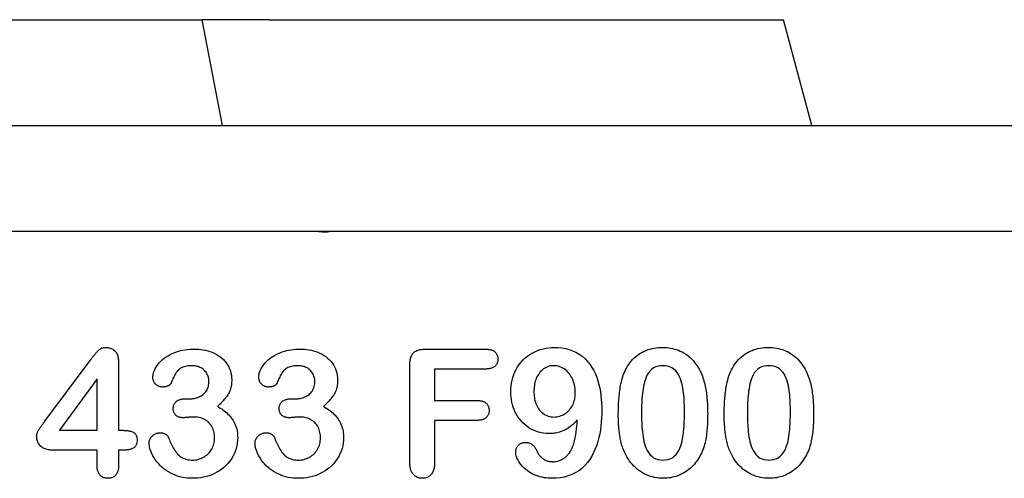
# Model space of a CAD drawing. Extents: x 98176 to 107591, y -2179 to 5233.
# Drawn here: x 102899 to 102973, y 968 to 1002 of the extents above; entities that cross this region are included whole.
import ezdxf

# ---------------------------------------------------------------- set-up
doc = ezdxf.new("R2010")
doc.units = 0
doc.header["$LTSCALE"] = 2.5
doc.layers.add('DUENN-18', color=10, linetype='CONTINUOUS')
doc.layers.add('SICHTBAR', color=10, linetype='CONTINUOUS')

msp = doc.modelspace()

# ---------------------------------------------------------------- linework, layer by layer
at = {"layer": 'DUENN-18', "color": 133}
for p, q in [((102929.412, 977.483), (102933.996, 977.483)), ((102900.698, 972.04), (102904.19, 976.729)), ((102906.264, 976.462), (102906.264, 971.358)), ((102928.264, 968.917), (102928.264, 976.294)), ((102930.139, 975.983), (102930.139, 973.608)), ((102933.996, 975.983), (102930.139, 975.983)), ((102904.639, 975.233), (102901.805, 971.358)), ((102904.639, 971.358), (102904.639, 975.233)), ((102911.338, 973.733), (102911.608, 973.733)), ((102919.338, 973.733), (102919.608, 973.733)), ((102930.139, 973.608), (102933.364, 973.608)), ((102930.139, 972.108), (102930.139, 968.926)), ((102933.364, 972.108), (102930.139, 972.108)), ((102901.805, 971.358), (102904.639, 971.358)), ((102906.264, 971.358), (102906.547, 971.358)), ((102904.639, 969.858), (102901.33, 969.858)), ((102904.639, 968.688), (102904.639, 969.858)), ((102906.264, 969.858), (102906.264, 968.688)), ((102906.666, 969.858), (102906.264, 969.858))]:
    msp.add_line(p, q, dxfattribs=at)
at = {"layer": 'DUENN-18', "color": 133, "flags": 128}
for points in [[(102904.19, 976.729), (102904.226, 976.777), (102904.263, 976.826), (102904.3, 976.874), (102904.337, 976.922), (102904.374, 976.969), (102904.412, 977.017), (102904.45, 977.064), (102904.488, 977.111), (102904.527, 977.157), (102904.567, 977.203), (102904.607, 977.248), (102904.647, 977.293), (102904.688, 977.338), (102904.731, 977.381), (102904.776, 977.422), (102904.823, 977.46), (102904.873, 977.494), (102904.925, 977.524), (102904.98, 977.55), (102905.037, 977.571), (102905.095, 977.588), (102905.155, 977.598), (102905.215, 977.604), (102905.276, 977.608)], [(102905.276, 977.608), (102905.348, 977.605), (102905.42, 977.601), (102905.492, 977.593), (102905.563, 977.58), (102905.633, 977.562), (102905.701, 977.538), (102905.767, 977.509), (102905.831, 977.475), (102905.892, 977.436), (102905.948, 977.391), (102906, 977.341), (102906.047, 977.285), (102906.088, 977.226), (102906.124, 977.163), (102906.155, 977.098), (102906.18, 977.03), (102906.202, 976.961), (102906.22, 976.892), (102906.235, 976.821), (102906.246, 976.749), (102906.254, 976.678), (102906.259, 976.606), (102906.262, 976.534), (102906.264, 976.462)], [(102908.854, 975.376), (102908.868, 975.547), (102908.907, 975.714), (102908.966, 975.876), (102909.041, 976.031), (102909.13, 976.178), (102909.231, 976.317), (102909.342, 976.449), (102909.461, 976.573), (102909.587, 976.69), (102909.72, 976.799), (102909.859, 976.9), (102910.005, 976.99), (102910.157, 977.073), (102910.311, 977.148), (102910.47, 977.215), (102910.631, 977.274), (102910.795, 977.327), (102910.961, 977.371), (102911.129, 977.406), (102911.299, 977.434), (102911.47, 977.457), (102911.641, 977.472), (102911.813, 977.48), (102911.985, 977.483)], [(102911.985, 977.483), (102912.155, 977.48), (102912.326, 977.471), (102912.496, 977.454), (102912.665, 977.429), (102912.832, 977.397), (102912.998, 977.356), (102913.162, 977.307), (102913.322, 977.249), (102913.479, 977.182), (102913.631, 977.105), (102913.778, 977.017), (102913.919, 976.92), (102914.053, 976.815), (102914.179, 976.7), (102914.296, 976.575), (102914.402, 976.442), (102914.498, 976.301), (102914.582, 976.152), (102914.652, 975.996), (102914.709, 975.835), (102914.754, 975.671), (102914.787, 975.503), (102914.805, 975.333), (102914.811, 975.163)], [(102916.854, 975.376), (102916.868, 975.547), (102916.907, 975.714), (102916.966, 975.876), (102917.041, 976.031), (102917.13, 976.178), (102917.231, 976.317), (102917.342, 976.449), (102917.461, 976.573), (102917.587, 976.69), (102917.72, 976.799), (102917.859, 976.9), (102918.005, 976.99), (102918.157, 977.073), (102918.311, 977.148), (102918.47, 977.215), (102918.631, 977.274), (102918.795, 977.327), (102918.961, 977.371), (102919.129, 977.406), (102919.299, 977.434), (102919.47, 977.457), (102919.641, 977.472), (102919.813, 977.48), (102919.985, 977.483)], [(102919.985, 977.483), (102920.155, 977.48), (102920.326, 977.471), (102920.496, 977.454), (102920.665, 977.429), (102920.832, 977.397), (102920.998, 977.356), (102921.162, 977.307), (102921.322, 977.249), (102921.479, 977.182), (102921.631, 977.105), (102921.778, 977.017), (102921.919, 976.92), (102922.053, 976.815), (102922.179, 976.7), (102922.296, 976.575), (102922.402, 976.442), (102922.498, 976.301), (102922.582, 976.152), (102922.652, 975.996), (102922.709, 975.835), (102922.754, 975.671), (102922.787, 975.503), (102922.805, 975.333), (102922.811, 975.163)], [(102928.264, 976.294), (102928.266, 976.373), (102928.269, 976.453), (102928.275, 976.533), (102928.284, 976.612), (102928.297, 976.691), (102928.313, 976.769), (102928.334, 976.846), (102928.36, 976.922), (102928.392, 976.995), (102928.43, 977.066), (102928.474, 977.132), (102928.526, 977.193), (102928.584, 977.248), (102928.648, 977.296), (102928.715, 977.339), (102928.787, 977.374), (102928.861, 977.403), (102928.938, 977.426), (102929.016, 977.445), (102929.094, 977.459), (102929.173, 977.47), (102929.253, 977.477), (102929.333, 977.481), (102929.412, 977.483)], [(102933.996, 977.483), (102934.052, 977.481), (102934.108, 977.478), (102934.164, 977.474), (102934.22, 977.469), (102934.275, 977.461), (102934.33, 977.451), (102934.385, 977.437), (102934.438, 977.421), (102934.491, 977.401), (102934.542, 977.378), (102934.591, 977.351), (102934.638, 977.32), (102934.682, 977.285), (102934.723, 977.247), (102934.76, 977.205), (102934.794, 977.16), (102934.824, 977.113), (102934.851, 977.064), (102934.873, 977.012), (102934.89, 976.959), (102934.903, 976.904), (102934.911, 976.849), (102934.916, 976.793), (102934.918, 976.737)], [(102935.889, 974.274), (102935.897, 974.493), (102935.914, 974.711), (102935.945, 974.928), (102935.99, 975.143), (102936.048, 975.354), (102936.119, 975.561), (102936.203, 975.764), (102936.3, 975.96), (102936.41, 976.149), (102936.533, 976.331), (102936.669, 976.503), (102936.816, 976.665), (102936.975, 976.816), (102937.145, 976.954), (102937.325, 977.079), (102937.512, 977.193), (102937.707, 977.293), (102937.909, 977.379), (102938.116, 977.451), (102938.327, 977.51), (102938.541, 977.555), (102938.758, 977.585), (102938.977, 977.601), (102939.196, 977.608)], [(102939.196, 977.608), (102939.475, 977.598), (102939.753, 977.572), (102940.028, 977.524), (102940.299, 977.454), (102940.563, 977.362), (102940.817, 977.246), (102941.059, 977.106), (102941.287, 976.944), (102941.498, 976.762), (102941.692, 976.56), (102941.867, 976.343), (102942.022, 976.11), (102942.159, 975.867), (102942.278, 975.614), (102942.381, 975.354), (102942.469, 975.089), (102942.544, 974.82), (102942.608, 974.548), (102942.659, 974.273), (102942.698, 973.996), (102942.728, 973.719), (102942.748, 973.44), (102942.759, 973.161), (102942.764, 972.881)], [(102944.434, 975.633), (102944.496, 975.777), (102944.562, 975.919), (102944.635, 976.058), (102944.713, 976.193), (102944.798, 976.325), (102944.889, 976.452), (102944.986, 976.575), (102945.089, 976.693), (102945.198, 976.805), (102945.314, 976.91), (102945.435, 977.009), (102945.562, 977.101), (102945.695, 977.185), (102945.831, 977.261), (102945.971, 977.331), (102946.116, 977.392), (102946.263, 977.445), (102946.413, 977.489), (102946.565, 977.528), (102946.719, 977.558), (102946.874, 977.58), (102947.029, 977.596), (102947.186, 977.605), (102947.342, 977.608)], [(102947.342, 977.608), (102947.497, 977.604), (102947.651, 977.596), (102947.805, 977.581), (102947.958, 977.559), (102948.11, 977.529), (102948.26, 977.492), (102948.409, 977.447), (102948.554, 977.396), (102948.697, 977.336), (102948.837, 977.269), (102948.972, 977.194), (102949.103, 977.112), (102949.229, 977.023), (102949.351, 976.927), (102949.467, 976.825), (102949.577, 976.716), (102949.682, 976.602), (102949.781, 976.483), (102949.874, 976.36), (102949.962, 976.233), (102950.045, 976.102), (102950.122, 975.968), (102950.193, 975.831), (102950.262, 975.692)], [(102952.434, 975.633), (102952.496, 975.777), (102952.562, 975.919), (102952.635, 976.058), (102952.713, 976.193), (102952.798, 976.325), (102952.889, 976.452), (102952.986, 976.575), (102953.089, 976.693), (102953.198, 976.805), (102953.314, 976.91), (102953.435, 977.009), (102953.562, 977.101), (102953.695, 977.185), (102953.831, 977.261), (102953.971, 977.331), (102954.116, 977.392), (102954.263, 977.445), (102954.413, 977.489), (102954.565, 977.528), (102954.719, 977.558), (102954.874, 977.58), (102955.029, 977.596), (102955.186, 977.605), (102955.342, 977.608)], [(102955.342, 977.608), (102955.497, 977.604), (102955.651, 977.596), (102955.805, 977.581), (102955.958, 977.559), (102956.11, 977.529), (102956.26, 977.492), (102956.409, 977.447), (102956.554, 977.396), (102956.697, 977.336), (102956.837, 977.269), (102956.972, 977.194), (102957.103, 977.112), (102957.229, 977.023), (102957.351, 976.927), (102957.467, 976.825), (102957.577, 976.716), (102957.682, 976.602), (102957.781, 976.483), (102957.874, 976.36), (102957.962, 976.233), (102958.045, 976.102), (102958.122, 975.968), (102958.193, 975.831), (102958.262, 975.692)], [(102934.918, 976.737), (102934.916, 976.681), (102934.911, 976.625), (102934.904, 976.569), (102934.891, 976.514), (102934.874, 976.46), (102934.853, 976.408), (102934.826, 976.358), (102934.796, 976.311), (102934.762, 976.266), (102934.725, 976.224), (102934.684, 976.185), (102934.64, 976.15), (102934.593, 976.119), (102934.544, 976.091), (102934.493, 976.067), (102934.44, 976.046), (102934.387, 976.029), (102934.332, 976.016), (102934.277, 976.005), (102934.221, 975.997), (102934.165, 975.992), (102934.109, 975.988), (102934.053, 975.985), (102933.996, 975.983)], [(102911.799, 976.233), (102911.703, 976.232), (102911.607, 976.227), (102911.512, 976.218), (102911.417, 976.203), (102911.323, 976.184), (102911.231, 976.159), (102911.14, 976.127), (102911.053, 976.087), (102910.969, 976.041), (102910.888, 975.989), (102910.813, 975.93), (102910.745, 975.863), (102910.683, 975.789), (102910.627, 975.712), (102910.574, 975.631), (102910.525, 975.548), (102910.479, 975.464), (102910.435, 975.379), (102910.393, 975.293), (102910.352, 975.207), (102910.312, 975.12), (102910.272, 975.032), (102910.232, 974.945), (102910.192, 974.858)], [(102913.092, 975.049), (102913.088, 975.131), (102913.081, 975.213), (102913.069, 975.293), (102913.05, 975.373), (102913.024, 975.451), (102912.993, 975.526), (102912.956, 975.599), (102912.915, 975.67), (102912.869, 975.737), (102912.818, 975.801), (102912.763, 975.862), (102912.705, 975.919), (102912.642, 975.972), (102912.576, 976.021), (102912.507, 976.064), (102912.434, 976.102), (102912.36, 976.135), (102912.283, 976.163), (102912.204, 976.186), (102912.124, 976.204), (102912.044, 976.217), (102911.963, 976.225), (102911.881, 976.23), (102911.799, 976.233)], [(102919.799, 976.233), (102919.703, 976.232), (102919.607, 976.227), (102919.512, 976.218), (102919.417, 976.203), (102919.323, 976.184), (102919.231, 976.159), (102919.14, 976.127), (102919.053, 976.087), (102918.969, 976.041), (102918.888, 975.989), (102918.813, 975.93), (102918.745, 975.863), (102918.683, 975.789), (102918.627, 975.712), (102918.574, 975.631), (102918.525, 975.548), (102918.479, 975.464), (102918.435, 975.379), (102918.393, 975.293), (102918.352, 975.207), (102918.312, 975.12), (102918.272, 975.032), (102918.232, 974.945), (102918.192, 974.858)], [(102921.092, 975.049), (102921.088, 975.131), (102921.081, 975.213), (102921.069, 975.293), (102921.05, 975.373), (102921.024, 975.451), (102920.993, 975.526), (102920.956, 975.599), (102920.915, 975.67), (102920.869, 975.737), (102920.818, 975.801), (102920.763, 975.862), (102920.705, 975.919), (102920.642, 975.972), (102920.576, 976.021), (102920.507, 976.064), (102920.434, 976.102), (102920.36, 976.135), (102920.283, 976.163), (102920.204, 976.186), (102920.124, 976.204), (102920.044, 976.217), (102919.963, 976.225), (102919.881, 976.23), (102919.799, 976.233)], [(102939.119, 976.233), (102939.006, 976.228), (102938.892, 976.215), (102938.781, 976.189), (102938.673, 976.154), (102938.568, 976.109), (102938.468, 976.055), (102938.373, 975.992), (102938.285, 975.919), (102938.201, 975.842), (102938.123, 975.759), (102938.05, 975.672), (102937.983, 975.579), (102937.923, 975.482), (102937.869, 975.382), (102937.821, 975.278), (102937.779, 975.173), (102937.744, 975.064), (102937.714, 974.954), (102937.69, 974.843), (102937.671, 974.73), (102937.656, 974.617), (102937.646, 974.504), (102937.641, 974.39), (102937.639, 974.276)], [(102940.764, 974.157), (102940.761, 974.28), (102940.755, 974.403), (102940.743, 974.525), (102940.725, 974.647), (102940.701, 974.768), (102940.672, 974.887), (102940.636, 975.005), (102940.595, 975.121), (102940.548, 975.235), (102940.495, 975.346), (102940.434, 975.453), (102940.367, 975.556), (102940.293, 975.654), (102940.213, 975.748), (102940.125, 975.835), (102940.031, 975.914), (102939.932, 975.986), (102939.827, 976.051), (102939.717, 976.106), (102939.603, 976.152), (102939.485, 976.189), (102939.365, 976.214), (102939.242, 976.228), (102939.119, 976.233)], [(102947.371, 976.233), (102947.191, 976.223), (102947.013, 976.193), (102946.839, 976.14), (102946.677, 976.062), (102946.528, 975.958), (102946.397, 975.833), (102946.286, 975.69), (102946.194, 975.535), (102946.117, 975.371), (102946.055, 975.201), (102946.002, 975.028), (102945.956, 974.853), (102945.918, 974.677), (102945.886, 974.499), (102945.859, 974.32), (102945.836, 974.14), (102945.817, 973.96), (102945.801, 973.78), (102945.789, 973.6), (102945.78, 973.419), (102945.773, 973.238), (102945.768, 973.058), (102945.766, 972.877), (102945.764, 972.696)], [(102949.014, 972.749), (102949.013, 972.929), (102949.011, 973.109), (102949.005, 973.288), (102948.998, 973.468), (102948.989, 973.648), (102948.977, 973.828), (102948.962, 974.007), (102948.943, 974.186), (102948.92, 974.364), (102948.892, 974.542), (102948.86, 974.719), (102948.82, 974.895), (102948.772, 975.068), (102948.714, 975.239), (102948.645, 975.405), (102948.561, 975.564), (102948.464, 975.716), (102948.35, 975.855), (102948.216, 975.976), (102948.067, 976.075), (102947.902, 976.147), (102947.729, 976.198), (102947.551, 976.225), (102947.371, 976.233)], [(102955.371, 976.233), (102955.191, 976.223), (102955.013, 976.193), (102954.839, 976.14), (102954.677, 976.062), (102954.528, 975.958), (102954.397, 975.833), (102954.286, 975.69), (102954.194, 975.535), (102954.117, 975.371), (102954.055, 975.201), (102954.002, 975.028), (102953.956, 974.853), (102953.918, 974.677), (102953.886, 974.499), (102953.859, 974.32), (102953.836, 974.14), (102953.817, 973.96), (102953.801, 973.78), (102953.789, 973.6), (102953.78, 973.419), (102953.773, 973.238), (102953.768, 973.058), (102953.766, 972.877), (102953.764, 972.696)], [(102957.014, 972.749), (102957.013, 972.929), (102957.011, 973.109), (102957.005, 973.288), (102956.998, 973.468), (102956.989, 973.648), (102956.977, 973.828), (102956.962, 974.007), (102956.943, 974.186), (102956.92, 974.364), (102956.892, 974.542), (102956.86, 974.719), (102956.82, 974.895), (102956.772, 975.068), (102956.714, 975.239), (102956.645, 975.405), (102956.561, 975.564), (102956.464, 975.716), (102956.35, 975.855), (102956.216, 975.976), (102956.067, 976.075), (102955.902, 976.147), (102955.729, 976.198), (102955.551, 976.225), (102955.371, 976.233)], [(102909.559, 974.624), (102909.511, 974.627), (102909.464, 974.632), (102909.417, 974.64), (102909.37, 974.652), (102909.325, 974.667), (102909.281, 974.686), (102909.239, 974.708), (102909.198, 974.732), (102909.158, 974.759), (102909.12, 974.788), (102909.084, 974.82), (102909.05, 974.853), (102909.018, 974.889), (102908.989, 974.926), (102908.962, 974.965), (102908.937, 975.007), (102908.916, 975.049), (102908.898, 975.094), (102908.884, 975.139), (102908.873, 975.186), (102908.865, 975.233), (102908.859, 975.28), (102908.856, 975.328), (102908.854, 975.376)], [(102914.811, 975.163), (102914.808, 975.065), (102914.803, 974.967), (102914.795, 974.869), (102914.783, 974.772), (102914.766, 974.675), (102914.744, 974.579), (102914.719, 974.484), (102914.689, 974.391), (102914.654, 974.299), (102914.613, 974.21), (102914.568, 974.123), (102914.518, 974.039), (102914.465, 973.956), (102914.409, 973.876), (102914.35, 973.797), (102914.289, 973.72), (102914.226, 973.645), (102914.161, 973.572), (102914.094, 973.5), (102914.026, 973.43), (102913.956, 973.361), (102913.883, 973.295), (102913.81, 973.229), (102913.737, 973.165)], [(102917.559, 974.624), (102917.511, 974.627), (102917.464, 974.632), (102917.417, 974.64), (102917.37, 974.652), (102917.325, 974.667), (102917.281, 974.686), (102917.239, 974.708), (102917.198, 974.732), (102917.158, 974.759), (102917.12, 974.788), (102917.084, 974.82), (102917.05, 974.853), (102917.018, 974.889), (102916.989, 974.926), (102916.962, 974.965), (102916.937, 975.007), (102916.916, 975.049), (102916.898, 975.094), (102916.884, 975.139), (102916.873, 975.186), (102916.865, 975.233), (102916.859, 975.28), (102916.856, 975.328), (102916.854, 975.376)], [(102922.811, 975.163), (102922.808, 975.065), (102922.803, 974.967), (102922.795, 974.869), (102922.783, 974.772), (102922.766, 974.675), (102922.744, 974.579), (102922.719, 974.484), (102922.689, 974.391), (102922.654, 974.299), (102922.613, 974.21), (102922.568, 974.123), (102922.518, 974.039), (102922.465, 973.956), (102922.409, 973.876), (102922.35, 973.797), (102922.289, 973.72), (102922.226, 973.645), (102922.161, 973.572), (102922.094, 973.5), (102922.026, 973.43), (102921.955, 973.361), (102921.883, 973.295), (102921.81, 973.229), (102921.737, 973.165)], [(102944.014, 972.506), (102944.015, 972.639), (102944.016, 972.771), (102944.018, 972.903), (102944.021, 973.035), (102944.026, 973.167), (102944.032, 973.299), (102944.039, 973.431), (102944.047, 973.563), (102944.056, 973.695), (102944.066, 973.826), (102944.079, 973.958), (102944.092, 974.089), (102944.108, 974.22), (102944.125, 974.351), (102944.145, 974.482), (102944.166, 974.613), (102944.19, 974.743), (102944.216, 974.872), (102944.244, 975.001), (102944.275, 975.13), (102944.309, 975.257), (102944.347, 975.384), (102944.39, 975.509), (102944.434, 975.633)], [(102950.262, 975.692), (102950.313, 975.572), (102950.363, 975.451), (102950.407, 975.328), (102950.448, 975.204), (102950.485, 975.078), (102950.52, 974.952), (102950.551, 974.825), (102950.58, 974.698), (102950.606, 974.57), (102950.629, 974.441), (102950.65, 974.312), (102950.669, 974.182), (102950.685, 974.053), (102950.7, 973.923), (102950.713, 973.793), (102950.725, 973.663), (102950.734, 973.532), (102950.743, 973.402), (102950.75, 973.271), (102950.755, 973.141), (102950.759, 973.01), (102950.761, 972.879), (102950.763, 972.749), (102950.764, 972.618)], [(102952.014, 972.506), (102952.015, 972.639), (102952.016, 972.771), (102952.018, 972.903), (102952.021, 973.035), (102952.026, 973.167), (102952.032, 973.299), (102952.039, 973.431), (102952.047, 973.563), (102952.056, 973.695), (102952.066, 973.826), (102952.079, 973.958), (102952.092, 974.089), (102952.108, 974.22), (102952.125, 974.351), (102952.145, 974.482), (102952.166, 974.613), (102952.19, 974.743), (102952.216, 974.872), (102952.244, 975.001), (102952.275, 975.13), (102952.309, 975.257), (102952.347, 975.384), (102952.39, 975.509), (102952.434, 975.633)], [(102958.262, 975.692), (102958.313, 975.572), (102958.363, 975.451), (102958.407, 975.328), (102958.448, 975.204), (102958.485, 975.078), (102958.52, 974.952), (102958.551, 974.825), (102958.58, 974.698), (102958.606, 974.57), (102958.629, 974.441), (102958.65, 974.312), (102958.669, 974.182), (102958.685, 974.053), (102958.7, 973.923), (102958.713, 973.793), (102958.725, 973.663), (102958.734, 973.532), (102958.743, 973.402), (102958.75, 973.271), (102958.755, 973.141), (102958.759, 973.01), (102958.761, 972.879), (102958.763, 972.749), (102958.764, 972.618)], [(102910.192, 974.858), (102910.175, 974.834), (102910.157, 974.811), (102910.137, 974.79), (102910.115, 974.771), (102910.091, 974.754), (102910.066, 974.738), (102910.041, 974.723), (102910.015, 974.71), (102909.988, 974.699), (102909.961, 974.689), (102909.933, 974.679), (102909.905, 974.67), (102909.877, 974.662), (102909.849, 974.655), (102909.82, 974.649), (102909.792, 974.643), (102909.763, 974.638), (102909.734, 974.634), (102909.705, 974.631), (102909.676, 974.629), (102909.647, 974.627), (102909.617, 974.626), (102909.588, 974.625), (102909.559, 974.624)], [(102911.608, 973.733), (102911.701, 973.737), (102911.793, 973.743), (102911.886, 973.753), (102911.978, 973.767), (102912.069, 973.787), (102912.158, 973.812), (102912.246, 973.843), (102912.332, 973.879), (102912.415, 973.92), (102912.496, 973.965), (102912.575, 974.016), (102912.65, 974.071), (102912.721, 974.13), (102912.788, 974.195), (102912.848, 974.266), (102912.902, 974.341), (102912.95, 974.421), (102912.99, 974.505), (102913.023, 974.592), (102913.049, 974.681), (102913.069, 974.772), (102913.082, 974.864), (102913.088, 974.957), (102913.092, 975.049)], [(102918.192, 974.858), (102918.175, 974.834), (102918.157, 974.811), (102918.137, 974.79), (102918.115, 974.771), (102918.091, 974.754), (102918.066, 974.738), (102918.041, 974.723), (102918.015, 974.71), (102917.988, 974.699), (102917.961, 974.689), (102917.933, 974.679), (102917.905, 974.67), (102917.877, 974.662), (102917.849, 974.655), (102917.82, 974.649), (102917.792, 974.643), (102917.763, 974.638), (102917.734, 974.634), (102917.705, 974.631), (102917.676, 974.629), (102917.647, 974.627), (102917.617, 974.626), (102917.588, 974.625), (102917.559, 974.624)], [(102919.608, 973.733), (102919.701, 973.737), (102919.793, 973.743), (102919.886, 973.753), (102919.978, 973.767), (102920.069, 973.787), (102920.158, 973.812), (102920.246, 973.843), (102920.332, 973.879), (102920.415, 973.92), (102920.496, 973.965), (102920.575, 974.016), (102920.65, 974.071), (102920.721, 974.13), (102920.788, 974.195), (102920.848, 974.266), (102920.902, 974.341), (102920.95, 974.421), (102920.99, 974.505), (102921.023, 974.592), (102921.049, 974.681), (102921.069, 974.772), (102921.082, 974.864), (102921.088, 974.957), (102921.092, 975.049)], [(102910.395, 973.008), (102910.399, 973.064), (102910.404, 973.12), (102910.413, 973.175), (102910.426, 973.23), (102910.445, 973.283), (102910.468, 973.334), (102910.496, 973.382), (102910.529, 973.428), (102910.565, 973.471), (102910.605, 973.51), (102910.647, 973.547), (102910.693, 973.58), (102910.741, 973.609), (102910.791, 973.634), (102910.843, 973.655), (102910.896, 973.673), (102910.95, 973.688), (102911.004, 973.701), (102911.059, 973.713), (102911.115, 973.721), (102911.17, 973.727), (102911.226, 973.73), (102911.282, 973.732), (102911.338, 973.733)], [(102918.395, 973.008), (102918.399, 973.064), (102918.404, 973.12), (102918.413, 973.175), (102918.426, 973.23), (102918.445, 973.283), (102918.468, 973.334), (102918.496, 973.382), (102918.529, 973.428), (102918.565, 973.471), (102918.605, 973.51), (102918.647, 973.547), (102918.693, 973.58), (102918.741, 973.609), (102918.791, 973.634), (102918.843, 973.655), (102918.896, 973.673), (102918.95, 973.688), (102919.004, 973.701), (102919.059, 973.713), (102919.115, 973.721), (102919.17, 973.727), (102919.226, 973.73), (102919.282, 973.732), (102919.338, 973.733)], [(102933.364, 973.608), (102933.419, 973.606), (102933.474, 973.603), (102933.529, 973.599), (102933.584, 973.593), (102933.638, 973.585), (102933.692, 973.574), (102933.746, 973.56), (102933.798, 973.543), (102933.849, 973.522), (102933.899, 973.497), (102933.946, 973.469), (102933.991, 973.437), (102934.033, 973.401), (102934.072, 973.362), (102934.107, 973.319), (102934.139, 973.274), (102934.167, 973.227), (102934.191, 973.177), (102934.211, 973.126), (102934.227, 973.073), (102934.238, 973.019), (102934.246, 972.964), (102934.25, 972.909), (102934.252, 972.854)], [(102938.77, 971.108), (102938.571, 971.116), (102938.373, 971.134), (102938.177, 971.168), (102937.984, 971.216), (102937.795, 971.279), (102937.611, 971.356), (102937.433, 971.444), (102937.263, 971.546), (102937.1, 971.661), (102936.945, 971.786), (102936.8, 971.922), (102936.665, 972.069), (102936.54, 972.223), (102936.426, 972.386), (102936.324, 972.557), (102936.232, 972.733), (102936.151, 972.915), (102936.08, 973.101), (102936.021, 973.291), (102935.973, 973.484), (102935.937, 973.68), (102935.91, 973.877), (102935.895, 974.075), (102935.889, 974.274)], [(102937.639, 974.276), (102937.641, 974.162), (102937.646, 974.048), (102937.657, 973.934), (102937.672, 973.821), (102937.691, 973.708), (102937.716, 973.597), (102937.747, 973.487), (102937.784, 973.378), (102937.827, 973.273), (102937.877, 973.17), (102937.932, 973.07), (102937.995, 972.974), (102938.065, 972.884), (102938.14, 972.798), (102938.221, 972.717), (102938.308, 972.644), (102938.401, 972.576), (102938.499, 972.518), (102938.602, 972.469), (102938.709, 972.428), (102938.819, 972.397), (102938.931, 972.375), (102939.044, 972.362), (102939.159, 972.358)], [(102939.159, 972.358), (102939.27, 972.364), (102939.382, 972.375), (102939.492, 972.395), (102939.6, 972.424), (102939.705, 972.463), (102939.808, 972.508), (102939.907, 972.559), (102940.003, 972.617), (102940.094, 972.682), (102940.181, 972.753), (102940.262, 972.83), (102940.337, 972.913), (102940.407, 973), (102940.47, 973.093), (102940.528, 973.189), (102940.58, 973.288), (102940.626, 973.39), (102940.664, 973.495), (102940.696, 973.603), (102940.722, 973.712), (102940.742, 973.822), (102940.754, 973.933), (102940.761, 974.045), (102940.764, 974.157)], [(102911.155, 972.305), (102911.106, 972.307), (102911.057, 972.31), (102911.008, 972.314), (102910.96, 972.321), (102910.911, 972.33), (102910.864, 972.342), (102910.817, 972.357), (102910.772, 972.375), (102910.727, 972.396), (102910.685, 972.421), (102910.645, 972.449), (102910.607, 972.48), (102910.571, 972.514), (102910.539, 972.55), (102910.509, 972.59), (102910.483, 972.631), (102910.461, 972.675), (102910.441, 972.72), (102910.426, 972.766), (102910.414, 972.814), (102910.405, 972.862), (102910.4, 972.911), (102910.397, 972.959), (102910.395, 973.008)], [(102913.737, 973.165), (102913.843, 973.103), (102913.949, 973.04), (102914.052, 972.973), (102914.152, 972.902), (102914.25, 972.828), (102914.346, 972.75), (102914.438, 972.669), (102914.527, 972.584), (102914.613, 972.496), (102914.694, 972.404), (102914.771, 972.308), (102914.843, 972.208), (102914.91, 972.105), (102914.973, 971.999), (102915.029, 971.89), (102915.079, 971.777), (102915.123, 971.662), (102915.161, 971.545), (102915.194, 971.427), (102915.22, 971.306), (102915.239, 971.185), (102915.252, 971.063), (102915.26, 970.94), (102915.264, 970.817)], [(102919.155, 972.305), (102919.106, 972.307), (102919.057, 972.31), (102919.008, 972.314), (102918.96, 972.321), (102918.911, 972.33), (102918.864, 972.342), (102918.817, 972.357), (102918.772, 972.375), (102918.727, 972.396), (102918.685, 972.421), (102918.645, 972.449), (102918.607, 972.48), (102918.571, 972.514), (102918.539, 972.55), (102918.509, 972.59), (102918.483, 972.631), (102918.461, 972.675), (102918.441, 972.72), (102918.426, 972.766), (102918.414, 972.814), (102918.405, 972.862), (102918.4, 972.911), (102918.397, 972.959), (102918.395, 973.008)], [(102921.737, 973.165), (102921.843, 973.103), (102921.949, 973.04), (102922.052, 972.973), (102922.152, 972.902), (102922.25, 972.828), (102922.346, 972.75), (102922.438, 972.669), (102922.527, 972.584), (102922.613, 972.496), (102922.694, 972.404), (102922.771, 972.308), (102922.843, 972.208), (102922.91, 972.105), (102922.973, 971.999), (102923.029, 971.89), (102923.079, 971.777), (102923.123, 971.662), (102923.161, 971.545), (102923.194, 971.427), (102923.22, 971.306), (102923.239, 971.185), (102923.252, 971.063), (102923.26, 970.94), (102923.264, 970.817)], [(102934.252, 972.854), (102934.25, 972.799), (102934.246, 972.745), (102934.238, 972.69), (102934.226, 972.637), (102934.21, 972.584), (102934.19, 972.533), (102934.165, 972.484), (102934.137, 972.437), (102934.105, 972.393), (102934.069, 972.351), (102934.03, 972.313), (102933.988, 972.277), (102933.943, 972.245), (102933.896, 972.217), (102933.846, 972.194), (102933.795, 972.174), (102933.743, 972.157), (102933.69, 972.142), (102933.636, 972.13), (102933.582, 972.121), (102933.528, 972.115), (102933.473, 972.111), (102933.419, 972.109), (102933.364, 972.108)], [(102942.764, 972.881), (102942.759, 972.582), (102942.749, 972.283), (102942.729, 971.984), (102942.699, 971.686), (102942.659, 971.39), (102942.609, 971.095), (102942.546, 970.802), (102942.47, 970.512), (102942.38, 970.227), (102942.274, 969.947), (102942.152, 969.674), (102942.012, 969.409), (102941.853, 969.155), (102941.674, 968.915), (102941.475, 968.691), (102941.258, 968.485), (102941.021, 968.302), (102940.767, 968.144), (102940.498, 968.013), (102940.218, 967.907), (102939.929, 967.828), (102939.634, 967.773), (102939.337, 967.744), (102939.037, 967.733)], [(102911.918, 972.358), (102911.886, 972.357), (102911.855, 972.356), (102911.823, 972.355), (102911.791, 972.354), (102911.759, 972.353), (102911.727, 972.351), (102911.695, 972.349), (102911.663, 972.346), (102911.632, 972.344), (102911.6, 972.341), (102911.568, 972.338), (102911.536, 972.335), (102911.504, 972.332), (102911.473, 972.329), (102911.441, 972.326), (102911.409, 972.323), (102911.377, 972.32), (102911.346, 972.317), (102911.314, 972.314), (102911.282, 972.311), (102911.25, 972.309), (102911.218, 972.308), (102911.187, 972.307), (102911.155, 972.305)], [(102913.514, 970.764), (102913.512, 970.871), (102913.506, 970.977), (102913.494, 971.083), (102913.476, 971.188), (102913.452, 971.292), (102913.421, 971.394), (102913.384, 971.494), (102913.34, 971.592), (102913.288, 971.685), (102913.229, 971.774), (102913.163, 971.857), (102913.091, 971.936), (102913.012, 972.008), (102912.928, 972.074), (102912.839, 972.132), (102912.746, 972.184), (102912.649, 972.229), (102912.549, 972.266), (102912.446, 972.295), (102912.342, 972.318), (102912.237, 972.337), (102912.131, 972.35), (102912.025, 972.356), (102911.918, 972.358)], [(102919.918, 972.358), (102919.886, 972.357), (102919.855, 972.356), (102919.823, 972.355), (102919.791, 972.354), (102919.759, 972.353), (102919.727, 972.351), (102919.695, 972.349), (102919.663, 972.346), (102919.632, 972.344), (102919.6, 972.341), (102919.568, 972.338), (102919.536, 972.335), (102919.504, 972.332), (102919.473, 972.329), (102919.441, 972.326), (102919.409, 972.323), (102919.377, 972.32), (102919.346, 972.317), (102919.314, 972.314), (102919.282, 972.311), (102919.25, 972.309), (102919.218, 972.308), (102919.187, 972.307), (102919.155, 972.305)], [(102921.514, 970.764), (102921.512, 970.871), (102921.506, 970.977), (102921.494, 971.083), (102921.476, 971.188), (102921.452, 971.292), (102921.421, 971.394), (102921.384, 971.494), (102921.34, 971.592), (102921.288, 971.685), (102921.229, 971.774), (102921.163, 971.857), (102921.091, 971.936), (102921.012, 972.008), (102920.928, 972.074), (102920.839, 972.132), (102920.746, 972.184), (102920.649, 972.229), (102920.549, 972.266), (102920.446, 972.295), (102920.342, 972.318), (102920.237, 972.337), (102920.131, 972.35), (102920.025, 972.356), (102919.918, 972.358)], [(102940.916, 972.141), (102940.848, 972.065), (102940.778, 971.989), (102940.707, 971.915), (102940.634, 971.843), (102940.558, 971.773), (102940.48, 971.707), (102940.399, 971.643), (102940.316, 971.583), (102940.23, 971.526), (102940.143, 971.472), (102940.054, 971.421), (102939.962, 971.374), (102939.869, 971.331), (102939.775, 971.291), (102939.678, 971.255), (102939.581, 971.223), (102939.482, 971.195), (102939.382, 971.171), (102939.281, 971.151), (102939.18, 971.135), (102939.078, 971.123), (102938.975, 971.115), (102938.873, 971.111), (102938.77, 971.108)], [(102940.354, 969.694), (102940.409, 969.784), (102940.461, 969.876), (102940.508, 969.971), (102940.55, 970.068), (102940.587, 970.167), (102940.622, 970.267), (102940.654, 970.368), (102940.684, 970.469), (102940.711, 970.571), (102940.736, 970.674), (102940.757, 970.777), (102940.777, 970.881), (102940.795, 970.985), (102940.812, 971.09), (102940.827, 971.194), (102940.842, 971.299), (102940.855, 971.404), (102940.867, 971.509), (102940.878, 971.614), (102940.887, 971.719), (102940.895, 971.825), (102940.903, 971.93), (102940.91, 972.036), (102940.916, 972.141)], [(102944.395, 969.895), (102944.359, 970), (102944.324, 970.105), (102944.292, 970.21), (102944.262, 970.317), (102944.235, 970.424), (102944.209, 970.531), (102944.185, 970.639), (102944.163, 970.747), (102944.143, 970.856), (102944.125, 970.965), (102944.108, 971.074), (102944.093, 971.184), (102944.079, 971.293), (102944.067, 971.403), (102944.057, 971.513), (102944.048, 971.623), (102944.04, 971.734), (102944.033, 971.844), (102944.027, 971.954), (102944.022, 972.065), (102944.019, 972.175), (102944.016, 972.285), (102944.015, 972.396), (102944.014, 972.506)], [(102945.764, 972.696), (102945.765, 972.513), (102945.767, 972.33), (102945.773, 972.147), (102945.78, 971.964), (102945.789, 971.781), (102945.8, 971.599), (102945.815, 971.416), (102945.833, 971.234), (102945.855, 971.053), (102945.883, 970.872), (102945.914, 970.691), (102945.952, 970.512), (102945.999, 970.335), (102946.054, 970.161), (102946.122, 969.991), (102946.202, 969.826), (102946.297, 969.669), (102946.407, 969.523), (102946.537, 969.394), (102946.684, 969.286), (102946.848, 969.204), (102947.022, 969.149), (102947.202, 969.117), (102947.385, 969.108)], [(102947.385, 969.108), (102947.57, 969.117), (102947.753, 969.149), (102947.93, 969.204), (102948.095, 969.289), (102948.245, 969.398), (102948.375, 969.53), (102948.486, 969.678), (102948.582, 969.838), (102948.663, 970.005), (102948.73, 970.177), (102948.786, 970.354), (102948.832, 970.534), (102948.869, 970.716), (102948.9, 970.899), (102948.926, 971.083), (102948.947, 971.267), (102948.965, 971.452), (102948.981, 971.636), (102948.992, 971.822), (102949, 972.007), (102949.006, 972.192), (102949.011, 972.378), (102949.013, 972.563), (102949.014, 972.749)], [(102950.764, 972.618), (102950.763, 972.479), (102950.761, 972.341), (102950.759, 972.203), (102950.755, 972.064), (102950.75, 971.926), (102950.743, 971.788), (102950.735, 971.65), (102950.724, 971.512), (102950.712, 971.374), (102950.698, 971.236), (102950.681, 971.099), (102950.663, 970.962), (102950.642, 970.825), (102950.619, 970.688), (102950.592, 970.553), (102950.562, 970.418), (102950.527, 970.284), (102950.487, 970.151), (102950.444, 970.02), (102950.397, 969.889), (102950.345, 969.761), (102950.288, 969.635), (102950.227, 969.511), (102950.164, 969.387)], [(102952.395, 969.895), (102952.359, 970), (102952.324, 970.105), (102952.292, 970.21), (102952.262, 970.317), (102952.235, 970.424), (102952.209, 970.531), (102952.185, 970.639), (102952.163, 970.747), (102952.143, 970.856), (102952.125, 970.965), (102952.108, 971.074), (102952.093, 971.184), (102952.079, 971.293), (102952.067, 971.403), (102952.057, 971.513), (102952.048, 971.623), (102952.04, 971.734), (102952.033, 971.844), (102952.027, 971.954), (102952.022, 972.065), (102952.019, 972.175), (102952.016, 972.285), (102952.015, 972.396), (102952.014, 972.506)], [(102953.764, 972.696), (102953.765, 972.513), (102953.767, 972.33), (102953.773, 972.147), (102953.78, 971.964), (102953.789, 971.781), (102953.8, 971.599), (102953.815, 971.416), (102953.833, 971.234), (102953.855, 971.053), (102953.883, 970.872), (102953.914, 970.691), (102953.952, 970.512), (102953.999, 970.335), (102954.054, 970.161), (102954.122, 969.991), (102954.202, 969.826), (102954.297, 969.669), (102954.407, 969.523), (102954.537, 969.394), (102954.684, 969.286), (102954.848, 969.204), (102955.022, 969.149), (102955.202, 969.117), (102955.385, 969.108)], [(102955.385, 969.108), (102955.57, 969.117), (102955.753, 969.149), (102955.93, 969.204), (102956.095, 969.289), (102956.245, 969.398), (102956.375, 969.53), (102956.486, 969.678), (102956.582, 969.838), (102956.663, 970.005), (102956.73, 970.177), (102956.786, 970.354), (102956.832, 970.534), (102956.869, 970.716), (102956.9, 970.899), (102956.926, 971.083), (102956.947, 971.267), (102956.965, 971.452), (102956.981, 971.636), (102956.992, 971.822), (102957, 972.007), (102957.006, 972.192), (102957.011, 972.378), (102957.013, 972.563), (102957.014, 972.749)], [(102958.764, 972.618), (102958.763, 972.479), (102958.761, 972.341), (102958.759, 972.203), (102958.755, 972.064), (102958.75, 971.926), (102958.743, 971.788), (102958.735, 971.65), (102958.724, 971.512), (102958.712, 971.374), (102958.698, 971.236), (102958.681, 971.099), (102958.663, 970.962), (102958.642, 970.825), (102958.619, 970.688), (102958.592, 970.553), (102958.562, 970.418), (102958.527, 970.284), (102958.487, 970.151), (102958.444, 970.02), (102958.397, 969.889), (102958.345, 969.761), (102958.288, 969.635), (102958.227, 969.511), (102958.164, 969.387)], [(102900.077, 970.917), (102900.08, 970.971), (102900.086, 971.025), (102900.096, 971.078), (102900.11, 971.131), (102900.128, 971.182), (102900.148, 971.233), (102900.171, 971.282), (102900.196, 971.33), (102900.223, 971.378), (102900.251, 971.424), (102900.28, 971.47), (102900.31, 971.515), (102900.34, 971.56), (102900.371, 971.605), (102900.403, 971.65), (102900.434, 971.694), (102900.466, 971.738), (102900.499, 971.781), (102900.532, 971.824), (102900.565, 971.867), (102900.598, 971.91), (102900.632, 971.953), (102900.665, 971.996), (102900.698, 972.04)], [(102906.547, 971.358), (102906.612, 971.356), (102906.677, 971.354), (102906.742, 971.351), (102906.807, 971.347), (102906.872, 971.341), (102906.936, 971.333), (102907, 971.324), (102907.064, 971.311), (102907.127, 971.296), (102907.19, 971.279), (102907.253, 971.261), (102907.314, 971.239), (102907.373, 971.212), (102907.429, 971.179), (102907.481, 971.14), (102907.527, 971.093), (102907.565, 971.04), (102907.597, 970.983), (102907.622, 970.923), (102907.64, 970.86), (102907.653, 970.797), (102907.661, 970.732), (102907.665, 970.667), (102907.668, 970.602)], [(102901.33, 969.858), (102901.253, 969.861), (102901.175, 969.864), (102901.098, 969.869), (102901.02, 969.878), (102900.944, 969.889), (102900.867, 969.905), (102900.792, 969.925), (102900.718, 969.95), (102900.646, 969.979), (102900.576, 970.013), (102900.509, 970.052), (102900.445, 970.097), (102900.385, 970.146), (102900.33, 970.201), (102900.28, 970.26), (102900.235, 970.324), (102900.195, 970.391), (102900.161, 970.461), (102900.134, 970.534), (102900.112, 970.608), (102900.096, 970.684), (102900.086, 970.761), (102900.08, 970.839), (102900.077, 970.917)], [(102908.571, 970.331), (102908.573, 970.387), (102908.578, 970.443), (102908.584, 970.499), (102908.595, 970.554), (102908.61, 970.609), (102908.629, 970.662), (102908.651, 970.714), (102908.677, 970.764), (102908.706, 970.812), (102908.739, 970.858), (102908.776, 970.901), (102908.816, 970.941), (102908.858, 970.979), (102908.902, 971.013), (102908.949, 971.045), (102908.999, 971.072), (102909.05, 971.095), (102909.102, 971.116), (102909.156, 971.134), (102909.21, 971.149), (102909.265, 971.16), (102909.321, 971.167), (102909.377, 971.17), (102909.434, 971.172)], [(102909.434, 971.172), (102909.463, 971.17), (102909.492, 971.168), (102909.521, 971.165), (102909.55, 971.161), (102909.578, 971.157), (102909.606, 971.151), (102909.634, 971.144), (102909.662, 971.136), (102909.689, 971.126), (102909.716, 971.115), (102909.743, 971.103), (102909.769, 971.09), (102909.794, 971.076), (102909.819, 971.062), (102909.844, 971.046), (102909.868, 971.03), (102909.891, 971.012), (102909.913, 970.993), (102909.934, 970.974), (102909.954, 970.952), (102909.972, 970.93), (102909.988, 970.906), (102910.001, 970.88), (102910.014, 970.854)], [(102910.014, 970.854), (102910.057, 970.748), (102910.1, 970.643), (102910.144, 970.538), (102910.191, 970.434), (102910.239, 970.331), (102910.29, 970.229), (102910.343, 970.128), (102910.399, 970.028), (102910.458, 969.931), (102910.519, 969.835), (102910.584, 969.741), (102910.653, 969.65), (102910.726, 969.562), (102910.805, 969.48), (102910.89, 969.405), (102910.983, 969.338), (102911.081, 969.28), (102911.184, 969.231), (102911.29, 969.191), (102911.4, 969.159), (102911.512, 969.136), (102911.624, 969.119), (102911.738, 969.111), (102911.852, 969.108)], [(102915.264, 970.817), (102915.257, 970.603), (102915.234, 970.39), (102915.195, 970.179), (102915.142, 969.971), (102915.073, 969.768), (102914.99, 969.571), (102914.894, 969.379), (102914.785, 969.195), (102914.662, 969.019), (102914.526, 968.853), (102914.378, 968.698), (102914.221, 968.552), (102914.054, 968.418), (102913.878, 968.295), (102913.694, 968.185), (102913.503, 968.088), (102913.307, 968.002), (102913.106, 967.927), (102912.901, 967.864), (102912.692, 967.816), (102912.481, 967.779), (102912.268, 967.753), (102912.054, 967.739), (102911.84, 967.733)], [(102911.852, 969.108), (102911.961, 969.112), (102912.069, 969.121), (102912.176, 969.139), (102912.282, 969.164), (102912.387, 969.195), (102912.489, 969.233), (102912.588, 969.277), (102912.685, 969.327), (102912.778, 969.383), (102912.868, 969.445), (102912.953, 969.513), (102913.033, 969.587), (102913.107, 969.667), (102913.176, 969.751), (102913.24, 969.839), (102913.298, 969.931), (102913.35, 970.027), (102913.395, 970.126), (102913.432, 970.228), (102913.463, 970.333), (102913.486, 970.439), (102913.501, 970.547), (102913.51, 970.655), (102913.514, 970.764)], [(102916.571, 970.331), (102916.573, 970.387), (102916.578, 970.443), (102916.584, 970.499), (102916.595, 970.554), (102916.61, 970.609), (102916.629, 970.662), (102916.651, 970.714), (102916.677, 970.764), (102916.706, 970.812), (102916.739, 970.858), (102916.776, 970.901), (102916.816, 970.941), (102916.858, 970.979), (102916.902, 971.013), (102916.949, 971.045), (102916.999, 971.072), (102917.05, 971.095), (102917.102, 971.116), (102917.156, 971.134), (102917.21, 971.149), (102917.265, 971.16), (102917.321, 971.167), (102917.377, 971.17), (102917.434, 971.172)], [(102917.434, 971.172), (102917.463, 971.17), (102917.492, 971.168), (102917.521, 971.165), (102917.55, 971.161), (102917.578, 971.157), (102917.606, 971.151), (102917.634, 971.144), (102917.662, 971.136), (102917.689, 971.126), (102917.716, 971.115), (102917.743, 971.103), (102917.769, 971.09), (102917.794, 971.076), (102917.819, 971.062), (102917.844, 971.046), (102917.868, 971.03), (102917.891, 971.012), (102917.913, 970.993), (102917.934, 970.974), (102917.954, 970.952), (102917.972, 970.93), (102917.988, 970.906), (102918.001, 970.88), (102918.014, 970.854)], [(102918.014, 970.854), (102918.057, 970.748), (102918.1, 970.643), (102918.144, 970.538), (102918.191, 970.434), (102918.239, 970.331), (102918.29, 970.229), (102918.343, 970.128), (102918.399, 970.028), (102918.458, 969.931), (102918.519, 969.835), (102918.584, 969.741), (102918.653, 969.65), (102918.726, 969.562), (102918.805, 969.48), (102918.89, 969.405), (102918.983, 969.338), (102919.081, 969.28), (102919.184, 969.231), (102919.29, 969.191), (102919.4, 969.159), (102919.512, 969.136), (102919.624, 969.119), (102919.738, 969.111), (102919.852, 969.108)], [(102923.264, 970.817), (102923.257, 970.603), (102923.234, 970.39), (102923.195, 970.179), (102923.142, 969.971), (102923.073, 969.768), (102922.99, 969.571), (102922.894, 969.379), (102922.785, 969.195), (102922.662, 969.019), (102922.526, 968.853), (102922.378, 968.698), (102922.221, 968.552), (102922.054, 968.418), (102921.878, 968.295), (102921.694, 968.185), (102921.503, 968.088), (102921.307, 968.002), (102921.106, 967.927), (102920.901, 967.864), (102920.692, 967.816), (102920.481, 967.779), (102920.268, 967.753), (102920.055, 967.739), (102919.84, 967.733)], [(102919.852, 969.108), (102919.961, 969.112), (102920.069, 969.121), (102920.176, 969.139), (102920.282, 969.164), (102920.387, 969.195), (102920.489, 969.233), (102920.588, 969.277), (102920.685, 969.327), (102920.778, 969.383), (102920.868, 969.445), (102920.953, 969.513), (102921.033, 969.587), (102921.107, 969.667), (102921.176, 969.751), (102921.24, 969.839), (102921.298, 969.931), (102921.351, 970.027), (102921.395, 970.126), (102921.432, 970.228), (102921.463, 970.333), (102921.486, 970.439), (102921.501, 970.547), (102921.51, 970.655), (102921.514, 970.764)], [(102907.668, 970.602), (102907.666, 970.543), (102907.661, 970.483), (102907.653, 970.424), (102907.641, 970.366), (102907.623, 970.309), (102907.6, 970.254), (102907.572, 970.202), (102907.538, 970.153), (102907.499, 970.108), (102907.456, 970.067), (102907.409, 970.03), (102907.359, 969.999), (102907.306, 969.971), (102907.251, 969.948), (102907.195, 969.928), (102907.138, 969.911), (102907.08, 969.898), (102907.022, 969.886), (102906.963, 969.877), (102906.904, 969.87), (102906.845, 969.865), (102906.785, 969.862), (102906.726, 969.86), (102906.666, 969.858)], [(102911.84, 967.733), (102911.65, 967.739), (102911.461, 967.75), (102911.272, 967.772), (102911.085, 967.804), (102910.9, 967.847), (102910.717, 967.901), (102910.539, 967.965), (102910.364, 968.04), (102910.194, 968.125), (102910.028, 968.217), (102909.867, 968.317), (102909.712, 968.428), (102909.566, 968.549), (102909.426, 968.678), (102909.295, 968.815), (102909.172, 968.96), (102909.057, 969.111), (102908.95, 969.268), (102908.854, 969.432), (102908.77, 969.603), (102908.697, 969.778), (102908.635, 969.957), (102908.59, 970.142), (102908.571, 970.331)], [(102919.84, 967.733), (102919.65, 967.739), (102919.461, 967.75), (102919.272, 967.772), (102919.085, 967.804), (102918.9, 967.847), (102918.717, 967.901), (102918.539, 967.965), (102918.364, 968.04), (102918.194, 968.125), (102918.028, 968.217), (102917.867, 968.317), (102917.712, 968.428), (102917.566, 968.549), (102917.426, 968.678), (102917.295, 968.815), (102917.172, 968.96), (102917.057, 969.111), (102916.95, 969.268), (102916.854, 969.432), (102916.77, 969.603), (102916.697, 969.778), (102916.635, 969.957), (102916.59, 970.142), (102916.571, 970.331)], [(102936.264, 969.749), (102936.267, 969.795), (102936.272, 969.841), (102936.279, 969.887), (102936.29, 969.932), (102936.304, 969.976), (102936.321, 970.019), (102936.342, 970.06), (102936.365, 970.1), (102936.391, 970.139), (102936.419, 970.176), (102936.449, 970.211), (102936.481, 970.245), (102936.515, 970.276), (102936.551, 970.305), (102936.589, 970.331), (102936.629, 970.355), (102936.67, 970.377), (102936.712, 970.395), (102936.756, 970.41), (102936.801, 970.422), (102936.846, 970.43), (102936.892, 970.436), (102936.938, 970.439), (102936.985, 970.442)], [(102936.985, 970.442), (102937.032, 970.44), (102937.079, 970.437), (102937.126, 970.432), (102937.173, 970.424), (102937.219, 970.414), (102937.265, 970.401), (102937.31, 970.386), (102937.354, 970.369), (102937.397, 970.349), (102937.439, 970.327), (102937.479, 970.302), (102937.518, 970.275), (102937.555, 970.246), (102937.591, 970.215), (102937.625, 970.183), (102937.658, 970.148), (102937.688, 970.112), (102937.716, 970.074), (102937.743, 970.034), (102937.767, 969.994), (102937.789, 969.952), (102937.81, 969.91), (102937.829, 969.866), (102937.848, 969.823)], [(102947.407, 967.733), (102947.242, 967.738), (102947.078, 967.749), (102946.914, 967.768), (102946.752, 967.797), (102946.592, 967.834), (102946.434, 967.881), (102946.28, 967.937), (102946.128, 968), (102945.979, 968.071), (102945.836, 968.152), (102945.696, 968.239), (102945.562, 968.334), (102945.432, 968.435), (102945.307, 968.542), (102945.188, 968.656), (102945.076, 968.776), (102944.969, 968.901), (102944.868, 969.032), (102944.774, 969.166), (102944.686, 969.305), (102944.604, 969.448), (102944.528, 969.594), (102944.459, 969.744), (102944.395, 969.895)], [(102955.407, 967.733), (102955.242, 967.738), (102955.078, 967.749), (102954.914, 967.768), (102954.752, 967.797), (102954.592, 967.834), (102954.434, 967.881), (102954.28, 967.937), (102954.128, 968), (102953.979, 968.071), (102953.836, 968.152), (102953.696, 968.239), (102953.562, 968.334), (102953.432, 968.435), (102953.307, 968.542), (102953.188, 968.656), (102953.076, 968.776), (102952.969, 968.901), (102952.868, 969.032), (102952.774, 969.166), (102952.686, 969.305), (102952.604, 969.448), (102952.528, 969.594), (102952.459, 969.744), (102952.395, 969.895)], [(102939.037, 967.733), (102938.88, 967.737), (102938.724, 967.745), (102938.567, 967.759), (102938.412, 967.78), (102938.258, 967.809), (102938.105, 967.846), (102937.954, 967.889), (102937.806, 967.941), (102937.661, 968.001), (102937.519, 968.068), (102937.381, 968.143), (102937.247, 968.225), (102937.118, 968.314), (102936.994, 968.411), (102936.876, 968.514), (102936.765, 968.625), (102936.663, 968.745), (102936.571, 968.872), (102936.488, 969.005), (102936.414, 969.144), (102936.352, 969.288), (102936.304, 969.438), (102936.277, 969.592), (102936.264, 969.749)], [(102937.848, 969.823), (102937.874, 969.762), (102937.902, 969.702), (102937.932, 969.643), (102937.965, 969.586), (102938.002, 969.531), (102938.042, 969.478), (102938.084, 969.428), (102938.129, 969.379), (102938.176, 969.333), (102938.226, 969.289), (102938.277, 969.248), (102938.331, 969.209), (102938.386, 969.173), (102938.443, 969.139), (102938.502, 969.109), (102938.562, 969.082), (102938.624, 969.058), (102938.687, 969.038), (102938.751, 969.02), (102938.815, 969.006), (102938.881, 968.996), (102938.946, 968.989), (102939.012, 968.985), (102939.078, 968.983)], [(102939.078, 968.983), (102939.142, 968.985), (102939.205, 968.989), (102939.268, 968.995), (102939.33, 969.005), (102939.392, 969.018), (102939.454, 969.033), (102939.515, 969.051), (102939.575, 969.071), (102939.634, 969.094), (102939.691, 969.12), (102939.748, 969.149), (102939.803, 969.18), (102939.857, 969.212), (102939.91, 969.247), (102939.962, 969.284), (102940.012, 969.322), (102940.061, 969.363), (102940.107, 969.406), (102940.153, 969.45), (102940.196, 969.496), (102940.237, 969.544), (102940.277, 969.593), (102940.316, 969.643), (102940.354, 969.694)], [(102950.164, 969.387), (102950.09, 969.268), (102950.015, 969.149), (102949.935, 969.033), (102949.851, 968.92), (102949.762, 968.811), (102949.668, 968.706), (102949.569, 968.606), (102949.466, 968.51), (102949.358, 968.419), (102949.247, 968.333), (102949.132, 968.251), (102949.014, 968.175), (102948.892, 968.104), (102948.767, 968.039), (102948.64, 967.98), (102948.509, 967.927), (102948.377, 967.88), (102948.242, 967.84), (102948.105, 967.807), (102947.967, 967.78), (102947.828, 967.759), (102947.688, 967.744), (102947.547, 967.735), (102947.407, 967.733)], [(102958.164, 969.387), (102958.09, 969.268), (102958.015, 969.149), (102957.935, 969.033), (102957.851, 968.92), (102957.762, 968.811), (102957.668, 968.706), (102957.569, 968.606), (102957.466, 968.51), (102957.358, 968.419), (102957.247, 968.333), (102957.132, 968.251), (102957.014, 968.175), (102956.892, 968.104), (102956.767, 968.039), (102956.64, 967.98), (102956.509, 967.927), (102956.377, 967.88), (102956.242, 967.84), (102956.105, 967.807), (102955.967, 967.78), (102955.828, 967.759), (102955.688, 967.744), (102955.547, 967.735), (102955.407, 967.733)], [(102905.452, 967.733), (102905.392, 967.736), (102905.333, 967.741), (102905.275, 967.749), (102905.217, 967.762), (102905.161, 967.779), (102905.106, 967.801), (102905.053, 967.828), (102905.002, 967.858), (102904.954, 967.892), (102904.908, 967.931), (102904.866, 967.972), (102904.828, 968.017), (102904.793, 968.065), (102904.763, 968.116), (102904.736, 968.169), (102904.713, 968.223), (102904.694, 968.279), (102904.678, 968.336), (102904.665, 968.394), (102904.655, 968.452), (102904.648, 968.511), (102904.644, 968.57), (102904.641, 968.629), (102904.639, 968.688)], [(102906.264, 968.688), (102906.262, 968.629), (102906.259, 968.569), (102906.255, 968.51), (102906.249, 968.451), (102906.24, 968.392), (102906.228, 968.334), (102906.213, 968.277), (102906.194, 968.221), (102906.171, 968.166), (102906.145, 968.112), (102906.114, 968.061), (102906.08, 968.013), (102906.041, 967.967), (102905.999, 967.925), (102905.954, 967.887), (102905.905, 967.853), (102905.854, 967.823), (102905.8, 967.798), (102905.744, 967.777), (102905.687, 967.761), (102905.629, 967.749), (102905.57, 967.741), (102905.511, 967.736), (102905.452, 967.733)], [(102929.205, 967.733), (102929.134, 967.736), (102929.063, 967.742), (102928.993, 967.753), (102928.924, 967.771), (102928.856, 967.795), (102928.791, 967.824), (102928.728, 967.858), (102928.669, 967.897), (102928.613, 967.941), (102928.561, 967.99), (102928.513, 968.043), (102928.469, 968.099), (102928.43, 968.159), (102928.396, 968.222), (102928.368, 968.287), (102928.344, 968.354), (102928.323, 968.423), (102928.305, 968.492), (102928.291, 968.562), (102928.28, 968.632), (102928.273, 968.703), (102928.268, 968.774), (102928.266, 968.845), (102928.264, 968.917)], [(102930.139, 968.926), (102930.137, 968.855), (102930.134, 968.784), (102930.13, 968.712), (102930.123, 968.641), (102930.113, 968.571), (102930.1, 968.5), (102930.084, 968.431), (102930.064, 968.362), (102930.04, 968.295), (102930.011, 968.229), (102929.978, 968.166), (102929.94, 968.106), (102929.896, 968.049), (102929.849, 967.995), (102929.797, 967.946), (102929.742, 967.901), (102929.683, 967.86), (102929.62, 967.825), (102929.555, 967.795), (102929.488, 967.772), (102929.418, 967.754), (102929.348, 967.743), (102929.277, 967.737), (102929.205, 967.733)]]:
    msp.add_lwpolyline(points, dxfattribs=at)
at = {"layer": 'SICHTBAR', "color": 133}
for p, q in [((102865.588, 1002.358), (102912.588, 1002.358)), ((102914.103, 994.358), (102912.588, 1002.358)), ((102917.639, 1002.358), (102912.588, 1002.358)), ((102917.639, 1002.358), (102953.639, 1002.358)), ((102953.639, 1002.358), (102956.495, 1002.358)), ((102958.639, 994.358), (102956.495, 1002.358)), ((102706.639, 994.358), (102921.639, 994.358)), ((102921.639, 994.358), (102991.639, 994.358)), ((103071.439, 986.358), (102841.839, 986.358)), ((102921.356, 986.358), (102921.356, 986.358)), ((102922.207, 986.358), (102922.207, 986.358))]:
    msp.add_line(p, q, dxfattribs=at)
for centre, major_axis, ratio, start_param, end_param in [((102921.282, 980.063), (0.067, 6.295), 0.158838, -0.006941, 0.0017), ((102921.346, 986.454), (-0.999, 0.056), 0.095589, 1.585993, 2.613728), ((102921.282, 980.063), (0.935, 6.295), 0.077723, 0.011548, 0.020189)]:
    msp.add_ellipse(centre, major_axis=major_axis, ratio=ratio, start_param=start_param, end_param=end_param, dxfattribs=at)

doc.saveas('drawing.dxf')
